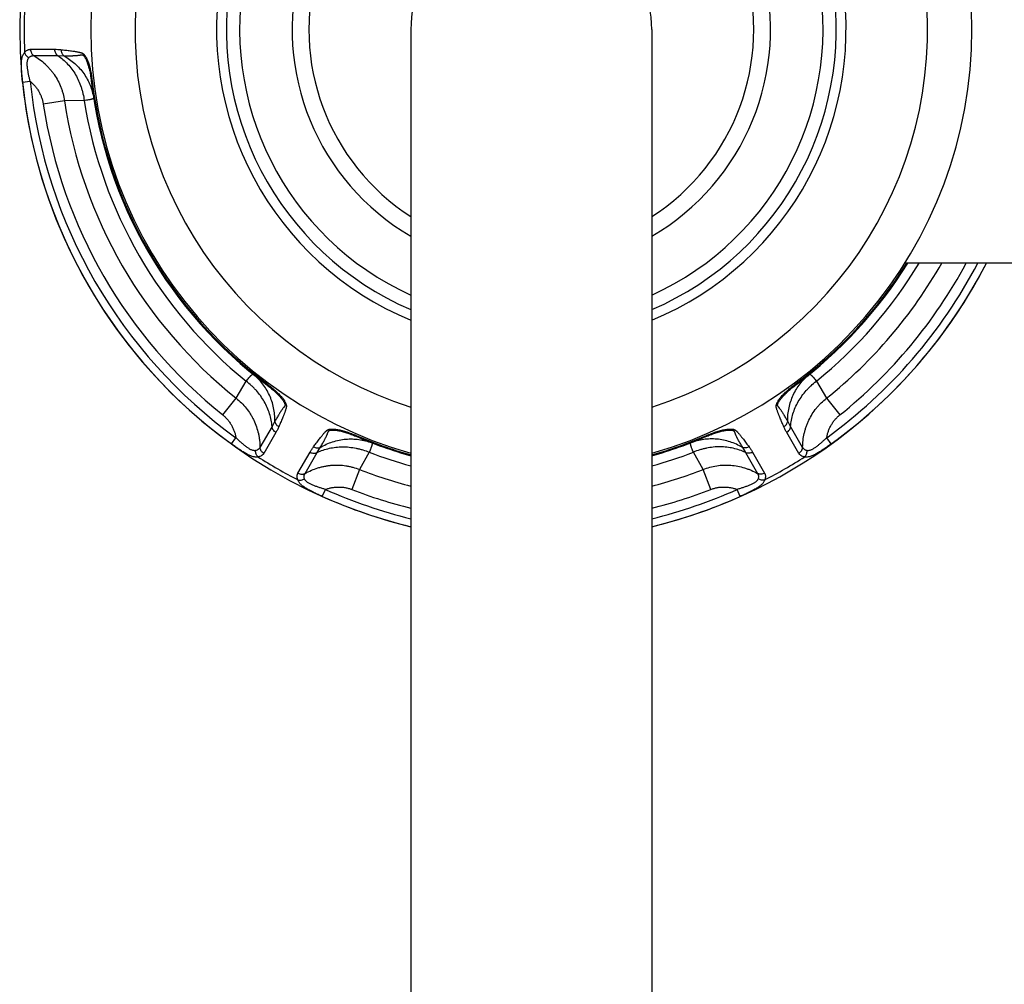
# Model space of a CAD drawing. Units: inches. Extents: x 9.19 to 12.9, y 4.44 to 10.53.
# Drawn here: x 9.19 to 11.24, y 7.48 to 9.49 of the extents above; entities that cross this region are included whole.
import ezdxf

# ---------------------------------------------------------------- set-up
doc = ezdxf.new("R2010")
doc.units = ezdxf.units.IN
doc.header["$LTSCALE"] = 1.21
doc.header["$MEASUREMENT"] = 0
doc.layers.get('0').update_dxf_attribs({"linetype": 'CONTINUOUS'})

msp = doc.modelspace()

# ---------------------------------------------------------------- linework, layer by layer
at = {"color": 7, "linetype": 'CONTINUOUS'}
for p, q in [((10.0061, 9.4657), (10.0061, 4.8722)), ((10.5061, 9.4657), (10.5061, 4.8722)), ((11.4311, 8.9807), (11.0316, 8.9807))]:
    msp.add_line(p, q, dxfattribs=at)
at = {"color": 9, "linetype": 'CONTINUOUS'}
for p, q in [((9.2159, 9.4246), (9.266, 9.4247)), ((9.2228, 9.4115), (9.2729, 9.4115)), ((9.2729, 9.4115), (9.2853, 9.4113)), ((9.1993, 9.3567), (9.2152, 9.3583)), ((9.344, 9.3593), (9.3423, 9.3591)), ((9.2864, 9.3177), (9.2425, 9.311)), ((9.3275, 9.3182), (9.2864, 9.3177)), ((9.6431, 8.6999), (9.6641, 8.7352)), ((10.8481, 8.7352), (10.869, 8.6999)), ((9.708, 8.729), (9.7069, 8.7276)), ((10.8042, 8.729), (10.8053, 8.7276)), ((9.6154, 8.6652), (9.6431, 8.6999)), ((10.869, 8.6999), (10.8968, 8.6652)), ((9.7236, 8.6521), (9.7176, 8.6412)), ((10.7945, 8.6412), (10.7885, 8.6521)), ((9.7176, 8.6412), (9.6925, 8.5979)), ((10.8196, 8.5979), (10.7945, 8.6412)), ((9.6333, 8.6049), (9.6427, 8.6179)), ((9.7255, 8.6287), (9.7005, 8.5854)), ((9.8922, 8.6226), (9.8915, 8.621)), ((10.62, 8.6226), (10.6207, 8.621)), ((10.8116, 8.5854), (10.7866, 8.6287)), ((10.8788, 8.6049), (10.8695, 8.6179)), ((9.8113, 8.5871), (9.8178, 8.5978)), ((10.6944, 8.5978), (10.7008, 8.5871)), ((9.7715, 8.5444), (9.7965, 8.5877)), ((9.7863, 8.5437), (9.8113, 8.5871)), ((9.9195, 8.5877), (9.8994, 8.5519)), ((10.6128, 8.5519), (10.5926, 8.5877)), ((10.7008, 8.5871), (10.7258, 8.5437)), ((10.7156, 8.5877), (10.7406, 8.5444)), ((9.8994, 8.5519), (9.8832, 8.5106)), ((10.6289, 8.5106), (10.6128, 8.5519)), ((9.822, 8.496), (9.8286, 8.5106)), ((10.6901, 8.496), (10.6836, 8.5106))]:
    msp.add_line(p, q, dxfattribs=at)
at = {"color": 7, "linetype": 'CONTINUOUS'}
for radius, start, end in [(1.0625, 27.1733, 256.3815), (0.915, 285.8633, 254.1367), (0.462, 302.7611, 237.2389), (0.25, 0, 180), (0.92, 186.6515, 233.3485), (1.0625, 283.6185, 332.8267), (0.92, 306.6515, 328.1791), (0.92, 246.6515, 254.224), (0.92, 285.776, 293.3485)]:
    msp.add_arc((10.2561, 9.4657), radius, start, end, dxfattribs=at)
at = {"color": 9, "linetype": 'CONTINUOUS'}
for radius, start, end in [(0.823, 287.6926, 252.3074), (0.6536, 292.4901, 247.5099), (0.6332, 293.2692, 246.7308), (0.6057, 294.3837, 245.6163), (0.4968, 300.2188, 239.7812), (1.0535, 177.3942, 182.6058), (1.0624, 185.8865, 234.1135), (1.0464, 185.8865, 234.1135), (0.9182, 186.6507, 233.3493), (1.0253, 188.6759, 231.3255), (0.9809, 188.675, 231.325), (0.9402, 189.0241, 230.9759), (0.9182, 306.6507, 328.1108), (0.9402, 309.0241, 328.9288), (0.9809, 308.675, 330.3605), (1.0464, 305.8865, 332.3836), (1.0624, 305.8865, 332.8268), (1.0253, 308.6759, 331.7477), (0.9182, 246.6507, 254.1924), (0.9182, 285.8076, 293.3493), (1.0535, 237.3942, 242.6058), (0.9402, 249.0241, 254.571), (0.9402, 285.429, 290.9759), (1.0535, 297.3942, 302.6058), (0.9809, 248.675, 255.2239), (0.9809, 284.7761, 291.325), (1.0464, 245.8865, 256.1675), (1.0253, 248.6759, 255.8778), (1.0464, 283.8325, 294.1135), (1.0253, 284.1222, 291.3255), (1.0624, 245.8865, 256.38), (1.0624, 283.62, 294.1135)]:
    msp.add_arc((10.2561, 9.4657), radius, start, end, dxfattribs=at)
for points, knots in [([(9.1993, 9.3567), (9.199, 9.3598), (9.1985, 9.3643), (9.198, 9.3704), (9.1977, 9.3749), (9.1974, 9.3794), (9.1972, 9.3838), (9.197, 9.3881), (9.197, 9.3923), (9.1971, 9.3963), (9.1973, 9.4002), (9.1978, 9.4038), (9.1984, 9.4072), (9.1993, 9.4104), (9.2004, 9.4132), (9.2018, 9.4157), (9.203, 9.4171), (9.2036, 9.4178)], [0, 0, 0, 0, 0.147178, 0.22036, 0.292947, 0.364637, 0.43512, 0.504024, 0.570962, 0.635527, 0.697325, 0.756008, 0.811316, 0.863088, 0.911427, 0.956825, 1, 1, 1, 1]), ([(9.2036, 9.4178), (9.2041, 9.4183), (9.205, 9.4194), (9.2069, 9.4212), (9.2089, 9.4227), (9.2111, 9.4237), (9.2127, 9.4243), (9.2143, 9.4246), (9.2154, 9.4246), (9.2159, 9.4246)], [0, 0, 0, 0, 0.146439, 0.284902, 0.540315, 0.659713, 0.775173, 0.888124, 1, 1, 1, 1]), ([(9.2036, 9.4178), (9.204, 9.4167), (9.2049, 9.4145), (9.2068, 9.4115), (9.2094, 9.4089), (9.2114, 9.4075), (9.2124, 9.4069)], [0, 0, 0, 0, 0.239533, 0.488825, 0.74393, 1, 1, 1, 1]), ([(9.2152, 9.3583), (9.2146, 9.3606), (9.2136, 9.3651), (9.2121, 9.3718), (9.2108, 9.3785), (9.21, 9.3841), (9.2095, 9.3884), (9.2093, 9.3916), (9.2092, 9.3946), (9.2093, 9.3976), (9.2096, 9.4003), (9.2102, 9.4028), (9.211, 9.4051), (9.2119, 9.4063), (9.2124, 9.4069)], [0, 0, 0, 0, 0.139537, 0.278563, 0.416099, 0.550618, 0.616061, 0.679773, 0.741313, 0.800129, 0.855678, 0.907473, 0.955407, 1, 1, 1, 1]), ([(9.2124, 9.4069), (9.2131, 9.4077), (9.2143, 9.4088), (9.216, 9.41), (9.2173, 9.4106), (9.2186, 9.4111), (9.22, 9.4114), (9.2214, 9.4116), (9.2223, 9.4116), (9.2228, 9.4115)], [0, 0, 0, 0, 0.27401, 0.402204, 0.525769, 0.64604, 0.764343, 0.881951, 1, 1, 1, 1]), ([(9.2159, 9.4246), (9.216, 9.4233), (9.2164, 9.4207), (9.2175, 9.4177), (9.2188, 9.4155), (9.22, 9.414), (9.2213, 9.4126), (9.2223, 9.4119), (9.2228, 9.4115)], [0, 0, 0, 0, 0.257286, 0.510923, 0.635806, 0.758978, 0.880418, 1, 1, 1, 1]), ([(9.2228, 9.4115), (9.227, 9.4091), (9.2351, 9.4037), (9.2445, 9.3959), (9.2514, 9.3891), (9.2564, 9.3837), (9.261, 9.378), (9.2668, 9.3701), (9.2731, 9.3596), (9.2782, 9.3485), (9.2815, 9.3392), (9.2843, 9.3298), (9.2857, 9.3226), (9.2864, 9.3177)], [0, 0, 0, 0, 0.124326, 0.248852, 0.311206, 0.373613, 0.436072, 0.498581, 0.623693, 0.748976, 0.811699, 0.874464, 1, 1, 1, 1]), ([(9.266, 9.4247), (9.2682, 9.4247), (9.2715, 9.4246), (9.276, 9.4243), (9.2782, 9.4241), (9.2793, 9.424)], [0, 0, 0, 0, 0.498936, 0.749093, 1, 1, 1, 1]), ([(9.266, 9.4247), (9.266, 9.4234), (9.2664, 9.4207), (9.2676, 9.4177), (9.2689, 9.4155), (9.2701, 9.414), (9.2714, 9.4126), (9.2724, 9.4119), (9.2729, 9.4115)], [0, 0, 0, 0, 0.257338, 0.510989, 0.635866, 0.759023, 0.880442, 1, 1, 1, 1]), ([(9.2729, 9.4115), (9.2765, 9.409), (9.2837, 9.4036), (9.2934, 9.3941), (9.3021, 9.3836), (9.3098, 9.3719), (9.3162, 9.3594), (9.3205, 9.3484), (9.3233, 9.3393), (9.3257, 9.33), (9.3269, 9.3229), (9.3275, 9.3182)], [0, 0, 0, 0, 0.119726, 0.241078, 0.364079, 0.488697, 0.61481, 0.742226, 0.806369, 0.870753, 1, 1, 1, 1]), ([(9.2793, 9.424), (9.2809, 9.4238), (9.2842, 9.4234), (9.289, 9.4229), (9.2939, 9.4223), (9.2988, 9.4217), (9.3028, 9.4211), (9.3061, 9.4207), (9.3085, 9.4203), (9.3109, 9.4199), (9.3134, 9.4195), (9.3158, 9.419), (9.3178, 9.4186), (9.3194, 9.4182), (9.3207, 9.4178), (9.3219, 9.4175), (9.3229, 9.4171), (9.3237, 9.4167), (9.3243, 9.4164), (9.3249, 9.416), (9.3257, 9.4154), (9.3267, 9.4145), (9.3278, 9.4133), (9.3289, 9.4119), (9.3299, 9.4104), (9.3309, 9.4087), (9.3323, 9.4063), (9.3338, 9.403), (9.3355, 9.3988), (9.337, 9.3944), (9.3384, 9.3897), (9.3396, 9.3849), (9.3408, 9.3799), (9.3418, 9.3748), (9.3429, 9.368), (9.3436, 9.3628), (9.344, 9.3593)], [0, 0, 0, 0, 0.045536, 0.091094, 0.13668, 0.182307, 0.227991, 0.250864, 0.273764, 0.296702, 0.31969, 0.342752, 0.365936, 0.377602, 0.38935, 0.401229, 0.413344, 0.419555, 0.425921, 0.432484, 0.439284, 0.45366, 0.469094, 0.485534, 0.502895, 0.521095, 0.540054, 0.57996, 0.622116, 0.666096, 0.711531, 0.758107, 0.805562, 0.853667, 0.902218, 1, 1, 1, 1]), ([(9.2793, 9.424), (9.2793, 9.4227), (9.2796, 9.4203), (9.2808, 9.4168), (9.2827, 9.4137), (9.2844, 9.412), (9.2853, 9.4113)], [0, 0, 0, 0, 0.258319, 0.512109, 0.759519, 1, 1, 1, 1]), ([(9.2853, 9.4113), (9.2867, 9.4113), (9.2894, 9.4112), (9.2935, 9.4112), (9.2976, 9.4113), (9.301, 9.4113), (9.3037, 9.4114), (9.3057, 9.4115), (9.3077, 9.4116), (9.3098, 9.4117), (9.3118, 9.4119), (9.3138, 9.4121), (9.3158, 9.4123), (9.3175, 9.4125), (9.3189, 9.4127), (9.3199, 9.4128), (9.3209, 9.413), (9.3217, 9.4131), (9.3224, 9.4132), (9.3229, 9.4132), (9.3235, 9.4132), (9.3239, 9.4131), (9.3243, 9.413), (9.3247, 9.4129), (9.3251, 9.4126), (9.3257, 9.4122), (9.3263, 9.4116), (9.3268, 9.411), (9.3273, 9.4104), (9.3279, 9.4096), (9.3286, 9.4086), (9.3294, 9.4072), (9.3304, 9.4055), (9.3313, 9.4036), (9.3322, 9.4017), (9.3331, 9.3996), (9.3341, 9.3968), (9.3354, 9.3931), (9.3368, 9.3885), (9.338, 9.3838), (9.3391, 9.379), (9.3401, 9.3741), (9.3412, 9.3674), (9.3419, 9.3624), (9.3423, 9.3591)], [0, 0, 0, 0, 0.042152, 0.084238, 0.126261, 0.168221, 0.189179, 0.210121, 0.231052, 0.251972, 0.272882, 0.29379, 0.3147, 0.335631, 0.346111, 0.356608, 0.367133, 0.377705, 0.38302, 0.388376, 0.39382, 0.399471, 0.402438, 0.405539, 0.412234, 0.419619, 0.427597, 0.436062, 0.44493, 0.45414, 0.463648, 0.483441, 0.504132, 0.525595, 0.547728, 0.570445, 0.593682, 0.64149, 0.690748, 0.741085, 0.792198, 0.843849, 0.89582, 1, 1, 1, 1]), ([(9.2853, 9.4113), (9.2894, 9.409), (9.2973, 9.404), (9.3083, 9.3952), (9.3181, 9.3853), (9.3268, 9.3743), (9.3341, 9.3626), (9.34, 9.3501), (9.3445, 9.337), (9.3464, 9.328), (9.3471, 9.3235)], [0, 0, 0, 0, 0.126717, 0.252857, 0.378416, 0.50345, 0.628024, 0.752227, 0.876184, 1, 1, 1, 1]), ([(9.2152, 9.3583), (9.217, 9.3568), (9.2204, 9.3537), (9.2252, 9.3486), (9.2295, 9.3431), (9.2333, 9.3372), (9.2365, 9.331), (9.2392, 9.3246), (9.2412, 9.3179), (9.2422, 9.3133), (9.2425, 9.311)], [0, 0, 0, 0, 0.12498, 0.25001, 0.37501, 0.500009, 0.625008, 0.750002, 0.875023, 1, 1, 1, 1]), ([(9.3471, 9.3235), (9.3471, 9.3234), (9.3471, 9.3233), (9.3471, 9.323), (9.347, 9.3228), (9.3468, 9.3225), (9.3465, 9.3223), (9.346, 9.322), (9.3453, 9.3216), (9.3445, 9.3213), (9.3435, 9.321), (9.3423, 9.3206), (9.341, 9.3203), (9.3395, 9.32), (9.3379, 9.3197), (9.3354, 9.3192), (9.3319, 9.3187), (9.329, 9.3184), (9.3275, 9.3182)], [0, 0, 0, 0, 0.009021, 0.018085, 0.037831, 0.049225, 0.061908, 0.091676, 0.127948, 0.171126, 0.221427, 0.278967, 0.343805, 0.415947, 0.495377, 0.582066, 0.776989, 1, 1, 1, 1]), ([(9.6641, 8.7352), (9.665, 8.7365), (9.6668, 8.7388), (9.6689, 8.7415), (9.6706, 8.7435), (9.6717, 8.7447), (9.6727, 8.7459), (9.6736, 8.7468), (9.6745, 8.7477), (9.6753, 8.7484), (9.676, 8.7489), (9.6766, 8.7494), (9.6771, 8.7496), (9.6775, 8.7497), (9.6778, 8.7498), (9.6781, 8.7498), (9.6783, 8.7497), (9.6784, 8.7496), (9.6785, 8.7496)], [0, 0, 0, 0, 0.223011, 0.417934, 0.504623, 0.584053, 0.656195, 0.721033, 0.778573, 0.828874, 0.872052, 0.908324, 0.938092, 0.950775, 0.962169, 0.981915, 0.990979, 1, 1, 1, 1]), ([(9.7176, 8.6412), (9.7173, 8.6457), (9.7161, 8.6546), (9.7128, 8.6677), (9.708, 8.6806), (9.7018, 8.693), (9.6942, 8.7048), (9.6868, 8.7141), (9.6803, 8.721), (9.6734, 8.7277), (9.6679, 8.7323), (9.6641, 8.7352)], [0, 0, 0, 0, 0.119726, 0.241078, 0.364079, 0.488697, 0.61481, 0.742226, 0.806369, 0.870753, 1, 1, 1, 1]), ([(9.7236, 8.6521), (9.7237, 8.6568), (9.7233, 8.6662), (9.7211, 8.6801), (9.7175, 8.6936), (9.7123, 8.7065), (9.7058, 8.7188), (9.6979, 8.7301), (9.6889, 8.7405), (9.682, 8.7467), (9.6785, 8.7496)], [0, 0, 0, 0, 0.126717, 0.252857, 0.378416, 0.50345, 0.628024, 0.752228, 0.876184, 1, 1, 1, 1]), ([(10.7885, 8.6521), (10.7885, 8.6568), (10.7889, 8.6662), (10.791, 8.6801), (10.7947, 8.6936), (10.7998, 8.7065), (10.8063, 8.7188), (10.8142, 8.7301), (10.8233, 8.7405), (10.8301, 8.7467), (10.8337, 8.7496)], [0, 0, 0, 0, 0.126717, 0.252857, 0.378416, 0.50345, 0.628024, 0.752227, 0.876184, 1, 1, 1, 1]), ([(10.7945, 8.6412), (10.7949, 8.6457), (10.796, 8.6546), (10.7993, 8.6677), (10.8041, 8.6806), (10.8104, 8.693), (10.818, 8.7048), (10.8254, 8.7141), (10.8318, 8.721), (10.8387, 8.7277), (10.8442, 8.7323), (10.8481, 8.7352)], [0, 0, 0, 0, 0.119726, 0.241078, 0.364079, 0.488697, 0.61481, 0.742226, 0.806369, 0.870753, 1, 1, 1, 1]), ([(10.8337, 8.7496), (10.8337, 8.7496), (10.8338, 8.7497), (10.8341, 8.7498), (10.8344, 8.7498), (10.8347, 8.7497), (10.835, 8.7496), (10.8355, 8.7494), (10.8362, 8.7489), (10.8369, 8.7484), (10.8377, 8.7477), (10.8385, 8.7468), (10.8395, 8.7459), (10.8405, 8.7447), (10.8416, 8.7435), (10.8432, 8.7415), (10.8454, 8.7388), (10.8471, 8.7365), (10.8481, 8.7352)], [0, 0, 0, 0, 0.009021, 0.018085, 0.037831, 0.049225, 0.061908, 0.091676, 0.127948, 0.171126, 0.221427, 0.278967, 0.343805, 0.415947, 0.495377, 0.582066, 0.776989, 1, 1, 1, 1]), ([(9.7069, 8.7276), (9.7096, 8.7255), (9.7136, 8.7224), (9.7187, 8.7182), (9.7225, 8.7149), (9.7262, 8.7115), (9.7296, 8.7081), (9.7329, 8.7046), (9.7355, 8.7017), (9.7374, 8.6993), (9.7387, 8.6976), (9.74, 8.6958), (9.7411, 8.6941), (9.7422, 8.6924), (9.7429, 8.6909), (9.7435, 8.6898), (9.7438, 8.689), (9.7441, 8.6882), (9.7444, 8.6874), (9.7446, 8.6867), (9.7447, 8.686), (9.7447, 8.6854), (9.7446, 8.685), (9.7445, 8.6846), (9.7443, 8.6842), (9.7441, 8.6837), (9.7438, 8.6833), (9.7434, 8.6828), (9.7428, 8.6821), (9.7422, 8.6813), (9.7416, 8.6805), (9.7407, 8.6794), (9.7397, 8.6781), (9.7385, 8.6764), (9.7374, 8.6748), (9.7362, 8.6731), (9.7351, 8.6714), (9.734, 8.6697), (9.7329, 8.668), (9.7315, 8.6657), (9.7297, 8.6628), (9.7276, 8.6593), (9.7256, 8.6557), (9.7243, 8.6533), (9.7236, 8.6521)], [0, 0, 0, 0, 0.10418, 0.156152, 0.207803, 0.258916, 0.309253, 0.358511, 0.406319, 0.429556, 0.452274, 0.474406, 0.495869, 0.51656, 0.536352, 0.545861, 0.55507, 0.563939, 0.572405, 0.580382, 0.587766, 0.594463, 0.597564, 0.600529, 0.606179, 0.611626, 0.616981, 0.622296, 0.632867, 0.643393, 0.65389, 0.664369, 0.6853, 0.70621, 0.727119, 0.748029, 0.768949, 0.789879, 0.810822, 0.83178, 0.873739, 0.915762, 0.957848, 1, 1, 1, 1]), ([(9.708, 8.729), (9.7108, 8.7269), (9.7149, 8.7237), (9.7203, 8.7192), (9.7242, 8.7158), (9.7279, 8.7124), (9.7315, 8.7089), (9.7348, 8.7054), (9.7379, 8.7018), (9.7407, 8.6983), (9.7428, 8.6953), (9.7442, 8.6929), (9.7451, 8.6912), (9.7459, 8.6895), (9.7466, 8.6879), (9.7471, 8.6863), (9.7474, 8.685), (9.7475, 8.684), (9.7475, 8.6833), (9.7475, 8.6827), (9.7474, 8.6818), (9.7472, 8.6807), (9.7469, 8.6795), (9.7466, 8.6782), (9.7462, 8.6766), (9.7455, 8.6747), (9.7447, 8.6723), (9.7439, 8.67), (9.743, 8.6677), (9.7421, 8.6654), (9.7409, 8.6624), (9.7393, 8.6586), (9.7374, 8.6541), (9.7355, 8.6496), (9.7335, 8.6451), (9.7322, 8.6421), (9.7316, 8.6406)], [0, 0, 0, 0, 0.097798, 0.146357, 0.194469, 0.241931, 0.288512, 0.333951, 0.377932, 0.420087, 0.459988, 0.478943, 0.497137, 0.51449, 0.53092, 0.546344, 0.560708, 0.5675, 0.574058, 0.58042, 0.586629, 0.598741, 0.610619, 0.622366, 0.634032, 0.657217, 0.680281, 0.703271, 0.72621, 0.749113, 0.771987, 0.817676, 0.863306, 0.908897, 0.954459, 1, 1, 1, 1]), ([(10.7805, 8.6406), (10.7799, 8.6421), (10.7786, 8.6451), (10.7766, 8.6496), (10.7747, 8.6541), (10.7728, 8.6586), (10.7713, 8.6624), (10.77, 8.6654), (10.7691, 8.6677), (10.7683, 8.67), (10.7674, 8.6723), (10.7666, 8.6747), (10.766, 8.6766), (10.7655, 8.6783), (10.7652, 8.6795), (10.7649, 8.6807), (10.7647, 8.6818), (10.7647, 8.6827), (10.7646, 8.6834), (10.7647, 8.6841), (10.7648, 8.6851), (10.765, 8.6863), (10.7655, 8.6879), (10.7662, 8.6896), (10.767, 8.6912), (10.7679, 8.6929), (10.7694, 8.6953), (10.7715, 8.6983), (10.7742, 8.7018), (10.7773, 8.7054), (10.7807, 8.7089), (10.7843, 8.7124), (10.788, 8.7159), (10.7919, 8.7192), (10.7972, 8.7237), (10.8014, 8.7269), (10.8042, 8.729)], [0, 0, 0, 0, 0.045536, 0.091094, 0.13668, 0.182307, 0.227991, 0.250864, 0.273764, 0.296702, 0.31969, 0.342752, 0.365936, 0.377602, 0.38935, 0.401229, 0.413344, 0.419555, 0.425922, 0.432485, 0.439284, 0.45366, 0.469094, 0.485534, 0.502895, 0.521095, 0.540055, 0.57996, 0.622116, 0.666096, 0.711531, 0.758107, 0.805562, 0.853667, 0.902218, 1, 1, 1, 1]), ([(10.7885, 8.6521), (10.7879, 8.6533), (10.7865, 8.6557), (10.7845, 8.6593), (10.7824, 8.6628), (10.7807, 8.6657), (10.7792, 8.668), (10.7781, 8.6697), (10.777, 8.6714), (10.7759, 8.6731), (10.7748, 8.6748), (10.7736, 8.6764), (10.7724, 8.6781), (10.7714, 8.6794), (10.7706, 8.6805), (10.7699, 8.6813), (10.7693, 8.6821), (10.7688, 8.6828), (10.7684, 8.6833), (10.7681, 8.6837), (10.7678, 8.6842), (10.7676, 8.6846), (10.7675, 8.685), (10.7675, 8.6854), (10.7675, 8.686), (10.7676, 8.6867), (10.7678, 8.6874), (10.768, 8.6882), (10.7683, 8.689), (10.7687, 8.6898), (10.7692, 8.6909), (10.77, 8.6924), (10.771, 8.6941), (10.7722, 8.6958), (10.7734, 8.6976), (10.7748, 8.6993), (10.7767, 8.7017), (10.7792, 8.7046), (10.7825, 8.7081), (10.786, 8.7115), (10.7896, 8.7149), (10.7934, 8.7182), (10.7986, 8.7224), (10.8026, 8.7255), (10.8053, 8.7276)], [0, 0, 0, 0, 0.042152, 0.084238, 0.126261, 0.168221, 0.189179, 0.210121, 0.231052, 0.251972, 0.272882, 0.29379, 0.3147, 0.335631, 0.346111, 0.356608, 0.367133, 0.377705, 0.38302, 0.388376, 0.39382, 0.399471, 0.402438, 0.405539, 0.412234, 0.419619, 0.427597, 0.436062, 0.44493, 0.45414, 0.463648, 0.483441, 0.504132, 0.525595, 0.547728, 0.570445, 0.593682, 0.64149, 0.690748, 0.741085, 0.792198, 0.843849, 0.89582, 1, 1, 1, 1]), ([(9.6431, 8.6999), (9.647, 8.6968), (9.6544, 8.6903), (9.6642, 8.6794), (9.6713, 8.6694), (9.6763, 8.661), (9.6808, 8.6523), (9.6854, 8.641), (9.6888, 8.6292), (9.6907, 8.6197), (9.6921, 8.61), (9.6925, 8.6027), (9.6925, 8.5979)], [0, 0, 0, 0, 0.125543, 0.250986, 0.376276, 0.438884, 0.501444, 0.62637, 0.751089, 0.813398, 0.875668, 1, 1, 1, 1]), ([(10.8196, 8.5979), (10.8196, 8.6027), (10.8202, 8.6125), (10.8223, 8.6245), (10.8247, 8.6339), (10.8269, 8.6409), (10.8295, 8.6477), (10.8335, 8.6567), (10.8394, 8.6674), (10.8465, 8.6774), (10.8528, 8.6849), (10.8596, 8.692), (10.8652, 8.6968), (10.869, 8.6999)], [0, 0, 0, 0, 0.124326, 0.248852, 0.311206, 0.373613, 0.436072, 0.498581, 0.623693, 0.748976, 0.811699, 0.874464, 1, 1, 1, 1]), ([(9.6154, 8.6652), (9.6172, 8.6637), (9.6207, 8.6607), (9.6254, 8.6555), (9.6297, 8.65), (9.6334, 8.6441), (9.6366, 8.6379), (9.6392, 8.6314), (9.6413, 8.6247), (9.6423, 8.6202), (9.6427, 8.6179)], [0, 0, 0, 0, 0.124977, 0.25, 0.374994, 0.499993, 0.624993, 0.749992, 0.87502, 1, 1, 1, 1]), ([(9.7316, 8.6406), (9.7305, 8.6412), (9.7285, 8.6427), (9.7261, 8.6455), (9.7244, 8.6487), (9.7238, 8.651), (9.7236, 8.6521)], [0, 0, 0, 0, 0.258319, 0.512109, 0.75952, 1, 1, 1, 1]), ([(10.7805, 8.6406), (10.7816, 8.6412), (10.7836, 8.6427), (10.786, 8.6455), (10.7878, 8.6487), (10.7884, 8.651), (10.7885, 8.6521)], [0, 0, 0, 0, 0.258319, 0.512109, 0.759519, 1, 1, 1, 1]), ([(10.8695, 8.6179), (10.8699, 8.6202), (10.8709, 8.6247), (10.8729, 8.6314), (10.8755, 8.6379), (10.8787, 8.6441), (10.8824, 8.65), (10.8867, 8.6556), (10.8915, 8.6607), (10.895, 8.6638), (10.8968, 8.6652)], [0, 0, 0, 0, 0.12498, 0.25001, 0.37501, 0.500009, 0.625008, 0.750002, 0.875023, 1, 1, 1, 1]), ([(9.7255, 8.6287), (9.7244, 8.6294), (9.7223, 8.631), (9.7203, 8.6336), (9.719, 8.6358), (9.7183, 8.6376), (9.7178, 8.6394), (9.7176, 8.6406), (9.7176, 8.6412)], [0, 0, 0, 0, 0.257338, 0.510989, 0.635866, 0.759023, 0.880442, 1, 1, 1, 1]), ([(9.7316, 8.6406), (9.7311, 8.6396), (9.7302, 8.6375), (9.7282, 8.6336), (9.7267, 8.6306), (9.7255, 8.6287)], [0, 0, 0, 0, 0.250902, 0.501057, 1, 1, 1, 1]), ([(9.8038, 8.5989), (9.8048, 8.6002), (9.8067, 8.6029), (9.8096, 8.6068), (9.8126, 8.6107), (9.8155, 8.6146), (9.818, 8.6178), (9.82, 8.6204), (9.8216, 8.6223), (9.8231, 8.6243), (9.8247, 8.6262), (9.8263, 8.628), (9.8277, 8.6296), (9.8289, 8.6308), (9.8298, 8.6317), (9.8307, 8.6325), (9.8316, 8.6332), (9.8323, 8.6337), (9.8329, 8.6341), (9.8335, 8.6344), (9.8344, 8.6348), (9.8356, 8.6352), (9.8373, 8.6356), (9.839, 8.6358), (9.8409, 8.636), (9.8428, 8.636), (9.8456, 8.6359), (9.8492, 8.6356), (9.8537, 8.635), (9.8583, 8.6341), (9.863, 8.6329), (9.8678, 8.6316), (9.8727, 8.6301), (9.8776, 8.6284), (9.8841, 8.626), (9.8889, 8.624), (9.8922, 8.6226)], [0, 0, 0, 0, 0.045536, 0.091094, 0.13668, 0.182307, 0.227991, 0.250864, 0.273764, 0.296702, 0.31969, 0.342752, 0.365936, 0.377602, 0.38935, 0.401229, 0.413344, 0.419555, 0.425921, 0.432484, 0.439284, 0.45366, 0.469094, 0.485534, 0.502895, 0.521095, 0.540054, 0.57996, 0.622116, 0.666096, 0.711531, 0.758107, 0.805562, 0.853667, 0.902218, 1, 1, 1, 1]), ([(9.8178, 8.5978), (9.8185, 8.599), (9.8199, 8.6013), (9.8219, 8.6048), (9.8239, 8.6084), (9.8256, 8.6113), (9.8268, 8.6137), (9.8278, 8.6155), (9.8287, 8.6174), (9.8296, 8.6192), (9.8305, 8.621), (9.8313, 8.6228), (9.8322, 8.6247), (9.8328, 8.6263), (9.8333, 8.6275), (9.8337, 8.6285), (9.8341, 8.6294), (9.8344, 8.6302), (9.8347, 8.6308), (9.8349, 8.6313), (9.8352, 8.6318), (9.8355, 8.6321), (9.8357, 8.6324), (9.8361, 8.6326), (9.8365, 8.6329), (9.8372, 8.6332), (9.8379, 8.6334), (9.8387, 8.6336), (9.8396, 8.6337), (9.8405, 8.6338), (9.8417, 8.6339), (9.8433, 8.6339), (9.8453, 8.6339), (9.8474, 8.6338), (9.8496, 8.6336), (9.8517, 8.6333), (9.8547, 8.6328), (9.8586, 8.6321), (9.8632, 8.631), (9.8679, 8.6297), (9.8726, 8.6282), (9.8774, 8.6266), (9.8837, 8.6242), (9.8884, 8.6223), (9.8915, 8.621)], [0, 0, 0, 0, 0.042152, 0.084238, 0.126261, 0.168221, 0.189179, 0.210121, 0.231052, 0.251972, 0.272882, 0.29379, 0.3147, 0.335631, 0.346111, 0.356608, 0.367133, 0.377705, 0.38302, 0.388376, 0.39382, 0.399471, 0.402438, 0.405539, 0.412234, 0.419619, 0.427597, 0.436062, 0.44493, 0.45414, 0.463648, 0.483441, 0.504132, 0.525595, 0.547728, 0.570445, 0.593682, 0.64149, 0.690748, 0.741085, 0.792198, 0.843849, 0.89582, 1, 1, 1, 1]), ([(10.62, 8.6226), (10.6232, 8.624), (10.6281, 8.626), (10.6346, 8.6284), (10.6395, 8.6301), (10.6443, 8.6316), (10.6491, 8.6329), (10.6539, 8.6341), (10.6585, 8.635), (10.663, 8.6356), (10.6666, 8.6359), (10.6693, 8.636), (10.6713, 8.636), (10.6731, 8.6358), (10.6749, 8.6356), (10.6765, 8.6352), (10.6778, 8.6348), (10.6787, 8.6344), (10.6793, 8.6341), (10.6799, 8.6337), (10.6806, 8.6332), (10.6814, 8.6325), (10.6824, 8.6316), (10.6833, 8.6308), (10.6844, 8.6296), (10.6858, 8.628), (10.6874, 8.6261), (10.689, 8.6242), (10.6906, 8.6223), (10.6921, 8.6204), (10.6941, 8.6178), (10.6966, 8.6146), (10.6996, 8.6107), (10.7025, 8.6068), (10.7055, 8.6028), (10.7074, 8.6002), (10.7084, 8.5989)], [0, 0, 0, 0, 0.097798, 0.146357, 0.194469, 0.241931, 0.288512, 0.333951, 0.377932, 0.420087, 0.459988, 0.478943, 0.497137, 0.51449, 0.53092, 0.546344, 0.560708, 0.5675, 0.574058, 0.58042, 0.586629, 0.598741, 0.610619, 0.622366, 0.634032, 0.657217, 0.680281, 0.703271, 0.72621, 0.749113, 0.771987, 0.817676, 0.863306, 0.908897, 0.954459, 1, 1, 1, 1]), ([(10.6207, 8.621), (10.6238, 8.6223), (10.6285, 8.6242), (10.6348, 8.6266), (10.6395, 8.6282), (10.6442, 8.6297), (10.6489, 8.631), (10.6536, 8.6321), (10.6574, 8.6328), (10.6604, 8.6333), (10.6626, 8.6336), (10.6647, 8.6338), (10.6668, 8.6339), (10.6688, 8.6339), (10.6704, 8.6339), (10.6717, 8.6338), (10.6725, 8.6337), (10.6734, 8.6336), (10.6742, 8.6334), (10.6749, 8.6332), (10.6756, 8.6329), (10.6761, 8.6326), (10.6764, 8.6324), (10.6767, 8.6321), (10.677, 8.6318), (10.6772, 8.6313), (10.6775, 8.6308), (10.6777, 8.6302), (10.678, 8.6294), (10.6784, 8.6285), (10.6788, 8.6275), (10.6793, 8.6263), (10.68, 8.6247), (10.6808, 8.6228), (10.6816, 8.621), (10.6825, 8.6192), (10.6834, 8.6174), (10.6844, 8.6155), (10.6853, 8.6137), (10.6866, 8.6113), (10.6882, 8.6084), (10.6902, 8.6048), (10.6923, 8.6013), (10.6937, 8.599), (10.6944, 8.5978)], [0, 0, 0, 0, 0.10418, 0.156152, 0.207803, 0.258916, 0.309253, 0.358511, 0.406319, 0.429556, 0.452274, 0.474406, 0.495869, 0.51656, 0.536352, 0.545861, 0.55507, 0.563939, 0.572405, 0.580382, 0.587766, 0.594463, 0.597564, 0.600529, 0.606179, 0.611626, 0.616981, 0.622296, 0.632867, 0.643393, 0.65389, 0.664369, 0.6853, 0.70621, 0.727119, 0.748029, 0.768949, 0.789879, 0.810822, 0.83178, 0.873739, 0.915762, 0.957848, 1, 1, 1, 1]), ([(10.7866, 8.6287), (10.7855, 8.6306), (10.7839, 8.6336), (10.7819, 8.6376), (10.781, 8.6396), (10.7805, 8.6406)], [0, 0, 0, 0, 0.498936, 0.749093, 1, 1, 1, 1]), ([(10.7866, 8.6287), (10.7877, 8.6294), (10.7898, 8.631), (10.7919, 8.6336), (10.7931, 8.6358), (10.7938, 8.6376), (10.7943, 8.6394), (10.7945, 8.6406), (10.7945, 8.6412)], [0, 0, 0, 0, 0.257338, 0.510989, 0.635866, 0.759023, 0.880442, 1, 1, 1, 1]), ([(9.6834, 8.5912), (9.6826, 8.591), (9.6815, 8.591), (9.68, 8.5911), (9.6783, 8.5914), (9.6762, 8.592), (9.6737, 8.5931), (9.6711, 8.5945), (9.6685, 8.5961), (9.6659, 8.5979), (9.6624, 8.6005), (9.658, 8.604), (9.6528, 8.6085), (9.6477, 8.6131), (9.6444, 8.6163), (9.6427, 8.6179)], [0, 0, 0, 0, 0.044589, 0.068118, 0.092573, 0.144363, 0.199909, 0.258724, 0.32026, 0.383969, 0.449408, 0.58392, 0.721449, 0.860469, 1, 1, 1, 1]), ([(9.8178, 8.5978), (9.8218, 8.6002), (9.8301, 8.6045), (9.8432, 8.6096), (9.8567, 8.6132), (9.8705, 8.6152), (9.8844, 8.6157), (9.8981, 8.6145), (9.9117, 8.6119), (9.9204, 8.609), (9.9247, 8.6074)], [0, 0, 0, 0, 0.126717, 0.252857, 0.378416, 0.50345, 0.628024, 0.752227, 0.876184, 1, 1, 1, 1]), ([(10.6944, 8.5978), (10.6903, 8.6002), (10.682, 8.6045), (10.6689, 8.6096), (10.6554, 8.6132), (10.6416, 8.6152), (10.6278, 8.6157), (10.614, 8.6145), (10.6005, 8.6119), (10.5917, 8.609), (10.5874, 8.6074)], [0, 0, 0, 0, 0.126717, 0.252857, 0.378416, 0.50345, 0.628024, 0.752228, 0.876184, 1, 1, 1, 1]), ([(10.8695, 8.6179), (10.8678, 8.6163), (10.8644, 8.6131), (10.8593, 8.6085), (10.8541, 8.604), (10.8498, 8.6005), (10.8462, 8.5979), (10.8436, 8.5961), (10.841, 8.5945), (10.8384, 8.5931), (10.8359, 8.592), (10.8334, 8.5913), (10.8311, 8.5909), (10.8295, 8.591), (10.8288, 8.5912)], [0, 0, 0, 0, 0.139537, 0.278563, 0.416099, 0.550618, 0.616061, 0.679773, 0.741313, 0.800129, 0.855678, 0.907473, 0.955407, 1, 1, 1, 1]), ([(9.6884, 8.5782), (9.6875, 8.5779), (9.6857, 8.5777), (9.6828, 8.5777), (9.6798, 8.5781), (9.6766, 8.5789), (9.6734, 8.5801), (9.67, 8.5815), (9.6666, 8.5832), (9.663, 8.5852), (9.6594, 8.5873), (9.6557, 8.5895), (9.652, 8.5919), (9.6483, 8.5944), (9.6446, 8.597), (9.6396, 8.6005), (9.6358, 8.6031), (9.6333, 8.6049)], [0, 0, 0, 0, 0.043191, 0.088603, 0.136915, 0.188666, 0.243972, 0.302666, 0.364473, 0.429038, 0.495974, 0.564878, 0.635362, 0.707053, 0.779639, 0.852821, 1, 1, 1, 1]), ([(9.6925, 8.5979), (9.6923, 8.5975), (9.6919, 8.5966), (9.6911, 8.5955), (9.6901, 8.5945), (9.689, 8.5936), (9.6878, 8.5928), (9.6859, 8.5919), (9.6844, 8.5914), (9.6834, 8.5912)], [0, 0, 0, 0, 0.118054, 0.23566, 0.353962, 0.474234, 0.597802, 0.725994, 1, 1, 1, 1]), ([(9.6884, 8.5782), (9.6876, 8.579), (9.6862, 8.5809), (9.6846, 8.584), (9.6836, 8.5875), (9.6834, 8.59), (9.6834, 8.5912)], [0, 0, 0, 0, 0.239529, 0.488823, 0.74393, 1, 1, 1, 1]), ([(9.7005, 8.5854), (9.6994, 8.5861), (9.6973, 8.5877), (9.6952, 8.5902), (9.694, 8.5925), (9.6933, 8.5942), (9.6928, 8.596), (9.6926, 8.5973), (9.6925, 8.5979)], [0, 0, 0, 0, 0.257286, 0.510923, 0.635807, 0.758979, 0.880418, 1, 1, 1, 1]), ([(9.7965, 8.5877), (9.7976, 8.5897), (9.7994, 8.5925), (9.8018, 8.5962), (9.8031, 8.598), (9.8038, 8.5989)], [0, 0, 0, 0, 0.498936, 0.749093, 1, 1, 1, 1]), ([(9.8038, 8.5989), (9.8049, 8.5983), (9.8072, 8.5973), (9.8108, 8.5966), (9.8144, 8.5967), (9.8167, 8.5973), (9.8178, 8.5978)], [0, 0, 0, 0, 0.258319, 0.512109, 0.759519, 1, 1, 1, 1]), ([(9.8113, 8.5871), (9.8153, 8.5891), (9.8236, 8.5925), (9.8367, 8.5962), (9.8502, 8.5985), (9.8641, 8.5993), (9.8781, 8.5986), (9.8898, 8.5968), (9.8991, 8.5947), (9.9083, 8.5921), (9.9151, 8.5896), (9.9195, 8.5877)], [0, 0, 0, 0, 0.119726, 0.241078, 0.364079, 0.488697, 0.61481, 0.742226, 0.806369, 0.870753, 1, 1, 1, 1]), ([(9.9247, 8.6074), (9.9248, 8.6074), (9.9249, 8.6073), (9.9251, 8.6071), (9.9252, 8.6069), (9.9253, 8.6066), (9.9254, 8.6062), (9.9255, 8.6057), (9.9254, 8.6049), (9.9253, 8.604), (9.9251, 8.603), (9.9248, 8.6018), (9.9244, 8.6005), (9.9239, 8.5991), (9.9234, 8.5975), (9.9225, 8.5951), (9.9212, 8.5919), (9.9201, 8.5892), (9.9195, 8.5877)], [0, 0, 0, 0, 0.009021, 0.018085, 0.037831, 0.049225, 0.061908, 0.091676, 0.127948, 0.171126, 0.221427, 0.278967, 0.343805, 0.415947, 0.495377, 0.582066, 0.776989, 1, 1, 1, 1]), ([(10.5926, 8.5877), (10.592, 8.5892), (10.5909, 8.5919), (10.5896, 8.5951), (10.5887, 8.5975), (10.5882, 8.5991), (10.5877, 8.6005), (10.5874, 8.6018), (10.5871, 8.603), (10.5868, 8.604), (10.5867, 8.6049), (10.5867, 8.6057), (10.5867, 8.6062), (10.5868, 8.6066), (10.5869, 8.6069), (10.587, 8.6071), (10.5872, 8.6073), (10.5874, 8.6074), (10.5874, 8.6074)], [0, 0, 0, 0, 0.223011, 0.417934, 0.504623, 0.584053, 0.656195, 0.721033, 0.778573, 0.828874, 0.872052, 0.908324, 0.938092, 0.950775, 0.962169, 0.981915, 0.990979, 1, 1, 1, 1]), ([(10.7008, 8.5871), (10.6968, 8.5891), (10.6885, 8.5925), (10.6755, 8.5962), (10.6619, 8.5985), (10.6481, 8.5993), (10.634, 8.5986), (10.6223, 8.5968), (10.613, 8.5947), (10.6038, 8.5921), (10.5971, 8.5896), (10.5926, 8.5877)], [0, 0, 0, 0, 0.119726, 0.241078, 0.364079, 0.488697, 0.61481, 0.742226, 0.806369, 0.870753, 1, 1, 1, 1]), ([(10.7083, 8.5989), (10.7073, 8.5983), (10.705, 8.5973), (10.7013, 8.5966), (10.6977, 8.5967), (10.6954, 8.5973), (10.6944, 8.5978)], [0, 0, 0, 0, 0.258319, 0.512109, 0.75952, 1, 1, 1, 1]), ([(10.7084, 8.5989), (10.709, 8.598), (10.7103, 8.5962), (10.7128, 8.5925), (10.7145, 8.5897), (10.7156, 8.5877)], [0, 0, 0, 0, 0.250902, 0.501057, 1, 1, 1, 1]), ([(10.8116, 8.5854), (10.8128, 8.5861), (10.8148, 8.5877), (10.8169, 8.5902), (10.8182, 8.5925), (10.8189, 8.5942), (10.8194, 8.596), (10.8195, 8.5973), (10.8196, 8.5979)], [0, 0, 0, 0, 0.257286, 0.510923, 0.635806, 0.758978, 0.880418, 1, 1, 1, 1]), ([(10.8288, 8.5912), (10.8277, 8.5914), (10.8262, 8.5919), (10.8243, 8.5928), (10.8231, 8.5936), (10.822, 8.5945), (10.8211, 8.5955), (10.8203, 8.5966), (10.8198, 8.5975), (10.8196, 8.5979)], [0, 0, 0, 0, 0.27401, 0.402204, 0.525769, 0.64604, 0.764343, 0.881951, 1, 1, 1, 1]), ([(10.8788, 8.6049), (10.8763, 8.6031), (10.8726, 8.6005), (10.8676, 8.597), (10.8638, 8.5944), (10.8601, 8.5919), (10.8564, 8.5895), (10.8527, 8.5873), (10.8491, 8.5852), (10.8456, 8.5832), (10.8421, 8.5815), (10.8388, 8.5801), (10.8355, 8.5789), (10.8323, 8.5781), (10.8293, 8.5777), (10.8265, 8.5777), (10.8246, 8.5779), (10.8238, 8.5782)], [0, 0, 0, 0, 0.147178, 0.22036, 0.292947, 0.364637, 0.435121, 0.504024, 0.570962, 0.635527, 0.697325, 0.756008, 0.811316, 0.863088, 0.911427, 0.956825, 1, 1, 1, 1]), ([(10.8238, 8.5782), (10.8245, 8.579), (10.826, 8.5809), (10.8275, 8.584), (10.8285, 8.5875), (10.8288, 8.59), (10.8288, 8.5912)], [0, 0, 0, 0, 0.239533, 0.488825, 0.74393, 1, 1, 1, 1]), ([(9.7005, 8.5854), (9.7002, 8.5849), (9.6996, 8.584), (9.6985, 8.5828), (9.6972, 8.5816), (9.6953, 8.5803), (9.693, 8.5793), (9.6904, 8.5785), (9.6891, 8.5783), (9.6884, 8.5782)], [0, 0, 0, 0, 0.111876, 0.224824, 0.340286, 0.459688, 0.715093, 0.853558, 1, 1, 1, 1]), ([(9.7965, 8.5877), (9.7977, 8.5871), (9.8001, 8.5861), (9.8034, 8.5856), (9.806, 8.5857), (9.8078, 8.5859), (9.8096, 8.5864), (9.8108, 8.5869), (9.8113, 8.5871)], [0, 0, 0, 0, 0.257338, 0.510989, 0.635866, 0.759023, 0.880442, 1, 1, 1, 1]), ([(10.7156, 8.5877), (10.7145, 8.5871), (10.712, 8.5861), (10.7088, 8.5856), (10.7062, 8.5857), (10.7043, 8.5859), (10.7025, 8.5864), (10.7014, 8.5869), (10.7008, 8.5871)], [0, 0, 0, 0, 0.257338, 0.510989, 0.635866, 0.759023, 0.880442, 1, 1, 1, 1]), ([(10.8238, 8.5782), (10.8231, 8.5783), (10.8217, 8.5785), (10.8192, 8.5793), (10.8169, 8.5803), (10.8149, 8.5816), (10.8136, 8.5828), (10.8125, 8.584), (10.8119, 8.5849), (10.8116, 8.5854)], [0, 0, 0, 0, 0.146439, 0.284902, 0.540315, 0.659713, 0.775173, 0.888124, 1, 1, 1, 1]), ([(9.7863, 8.5437), (9.7905, 8.5461), (9.7993, 8.5505), (9.8107, 8.5547), (9.8201, 8.5573), (9.8272, 8.5589), (9.8344, 8.5601), (9.8442, 8.5611), (9.8564, 8.5614), (9.8686, 8.5602), (9.8783, 8.5584), (9.8878, 8.5561), (9.8948, 8.5537), (9.8994, 8.5519)], [0, 0, 0, 0, 0.124326, 0.248852, 0.311206, 0.373613, 0.436072, 0.498581, 0.623693, 0.748976, 0.811699, 0.874464, 1, 1, 1, 1]), ([(10.6128, 8.5519), (10.6173, 8.5537), (10.6266, 8.5569), (10.6411, 8.56), (10.6533, 8.5611), (10.6631, 8.5612), (10.6728, 8.5607), (10.685, 8.5591), (10.6968, 8.5562), (10.706, 8.553), (10.7151, 8.5494), (10.7216, 8.5461), (10.7258, 8.5437)], [0, 0, 0, 0, 0.125543, 0.250986, 0.376276, 0.438884, 0.501444, 0.62637, 0.751089, 0.813398, 0.875668, 1, 1, 1, 1]), ([(9.7713, 8.5303), (9.7711, 8.5309), (9.7706, 8.5323), (9.77, 8.5348), (9.7697, 8.5373), (9.7699, 8.5397), (9.7702, 8.5414), (9.7708, 8.5429), (9.7713, 8.5439), (9.7715, 8.5444)], [0, 0, 0, 0, 0.146439, 0.284902, 0.540315, 0.659713, 0.775173, 0.888124, 1, 1, 1, 1]), ([(9.7713, 8.5303), (9.7724, 8.53), (9.7748, 8.5297), (9.7783, 8.5299), (9.7818, 8.5308), (9.7841, 8.5318), (9.7851, 8.5324)], [0, 0, 0, 0, 0.239533, 0.488825, 0.74393, 1, 1, 1, 1]), ([(9.822, 8.496), (9.8192, 8.4972), (9.8151, 8.4991), (9.8095, 8.5017), (9.8054, 8.5037), (9.8014, 8.5057), (9.7975, 8.5077), (9.7937, 8.5097), (9.7901, 8.5118), (9.7866, 8.5139), (9.7834, 8.516), (9.7805, 8.5182), (9.7778, 8.5205), (9.7755, 8.5228), (9.7737, 8.5252), (9.7722, 8.5277), (9.7716, 8.5294), (9.7713, 8.5303)], [0, 0, 0, 0, 0.147178, 0.22036, 0.292947, 0.364637, 0.43512, 0.504024, 0.570962, 0.635527, 0.697325, 0.756008, 0.811316, 0.863088, 0.911427, 0.956825, 1, 1, 1, 1]), ([(9.7715, 8.5444), (9.7727, 8.5438), (9.7751, 8.5428), (9.7784, 8.5423), (9.7809, 8.5423), (9.7828, 8.5425), (9.7846, 8.543), (9.7858, 8.5435), (9.7863, 8.5437)], [0, 0, 0, 0, 0.257286, 0.510923, 0.635806, 0.758978, 0.880418, 1, 1, 1, 1]), ([(9.7851, 8.5324), (9.7848, 8.5335), (9.7844, 8.535), (9.7843, 8.5371), (9.7844, 8.5385), (9.7846, 8.5399), (9.785, 8.5413), (9.7856, 8.5426), (9.786, 8.5434), (9.7863, 8.5437)], [0, 0, 0, 0, 0.27401, 0.402204, 0.525769, 0.64604, 0.764343, 0.881951, 1, 1, 1, 1]), ([(9.8286, 8.5106), (9.8263, 8.5112), (9.8219, 8.5125), (9.8153, 8.5147), (9.8089, 8.5169), (9.8037, 8.5189), (9.7997, 8.5207), (9.7968, 8.5221), (9.7941, 8.5235), (9.7916, 8.525), (9.7894, 8.5267), (9.7875, 8.5285), (9.786, 8.5303), (9.7854, 8.5317), (9.7851, 8.5324)], [0, 0, 0, 0, 0.139537, 0.278563, 0.416099, 0.550618, 0.616061, 0.679773, 0.741313, 0.800129, 0.855678, 0.907473, 0.955407, 1, 1, 1, 1]), ([(10.727, 8.5324), (10.7268, 8.5317), (10.7263, 8.5307), (10.7254, 8.5295), (10.7243, 8.5282), (10.7227, 8.5267), (10.7205, 8.525), (10.718, 8.5235), (10.7153, 8.5221), (10.7125, 8.5207), (10.7085, 8.5189), (10.7032, 8.5169), (10.6968, 8.5147), (10.6902, 8.5125), (10.6858, 8.5112), (10.6836, 8.5106)], [0, 0, 0, 0, 0.044589, 0.068118, 0.092573, 0.144363, 0.199909, 0.258724, 0.32026, 0.383969, 0.449408, 0.58392, 0.721449, 0.860469, 1, 1, 1, 1]), ([(10.7408, 8.5303), (10.7406, 8.5294), (10.7399, 8.5277), (10.7385, 8.5252), (10.7366, 8.5228), (10.7343, 8.5205), (10.7317, 8.5182), (10.7287, 8.516), (10.7255, 8.5139), (10.7221, 8.5118), (10.7184, 8.5097), (10.7146, 8.5077), (10.7107, 8.5057), (10.7067, 8.5037), (10.7026, 8.5017), (10.6971, 8.4991), (10.6929, 8.4972), (10.6901, 8.496)], [0, 0, 0, 0, 0.043191, 0.088603, 0.136915, 0.188666, 0.243972, 0.302666, 0.364473, 0.429038, 0.495974, 0.564877, 0.635362, 0.707053, 0.779639, 0.852821, 1, 1, 1, 1]), ([(10.7406, 8.5444), (10.7395, 8.5438), (10.737, 8.5428), (10.7338, 8.5423), (10.7312, 8.5423), (10.7293, 8.5425), (10.7275, 8.543), (10.7264, 8.5435), (10.7258, 8.5437)], [0, 0, 0, 0, 0.257286, 0.510923, 0.635807, 0.758979, 0.880418, 1, 1, 1, 1]), ([(10.7258, 8.5437), (10.7261, 8.5434), (10.7266, 8.5426), (10.7271, 8.5413), (10.7275, 8.5399), (10.7278, 8.5385), (10.7279, 8.5371), (10.7277, 8.535), (10.7274, 8.5335), (10.727, 8.5324)], [0, 0, 0, 0, 0.118054, 0.23566, 0.353962, 0.474234, 0.597802, 0.725994, 1, 1, 1, 1]), ([(10.7408, 8.5303), (10.7397, 8.53), (10.7374, 8.5297), (10.7338, 8.5299), (10.7303, 8.5308), (10.7281, 8.5318), (10.727, 8.5324)], [0, 0, 0, 0, 0.239529, 0.488823, 0.74393, 1, 1, 1, 1]), ([(10.7406, 8.5444), (10.7409, 8.5439), (10.7414, 8.5429), (10.7419, 8.5414), (10.7422, 8.5397), (10.7424, 8.5373), (10.7422, 8.5348), (10.7415, 8.5323), (10.7411, 8.5309), (10.7408, 8.5303)], [0, 0, 0, 0, 0.111876, 0.224824, 0.340286, 0.459688, 0.715093, 0.853558, 1, 1, 1, 1]), ([(9.8286, 8.5106), (9.8308, 8.5114), (9.8352, 8.5128), (9.842, 8.5143), (9.8489, 8.5153), (9.8559, 8.5156), (9.8629, 8.5154), (9.8698, 8.5145), (9.8766, 8.5129), (9.8811, 8.5114), (9.8832, 8.5106)], [0, 0, 0, 0, 0.12498, 0.25001, 0.37501, 0.500009, 0.625008, 0.750002, 0.875023, 1, 1, 1, 1]), ([(10.6289, 8.5106), (10.6311, 8.5114), (10.6355, 8.5129), (10.6423, 8.5145), (10.6493, 8.5154), (10.6562, 8.5156), (10.6632, 8.5153), (10.6701, 8.5143), (10.6769, 8.5128), (10.6814, 8.5114), (10.6836, 8.5106)], [0, 0, 0, 0, 0.124977, 0.25, 0.374994, 0.499993, 0.624993, 0.749992, 0.87502, 1, 1, 1, 1])]:
    msp.add_open_spline(points, degree=3, knots=knots, dxfattribs=at)

doc.saveas('drawing.dxf')
